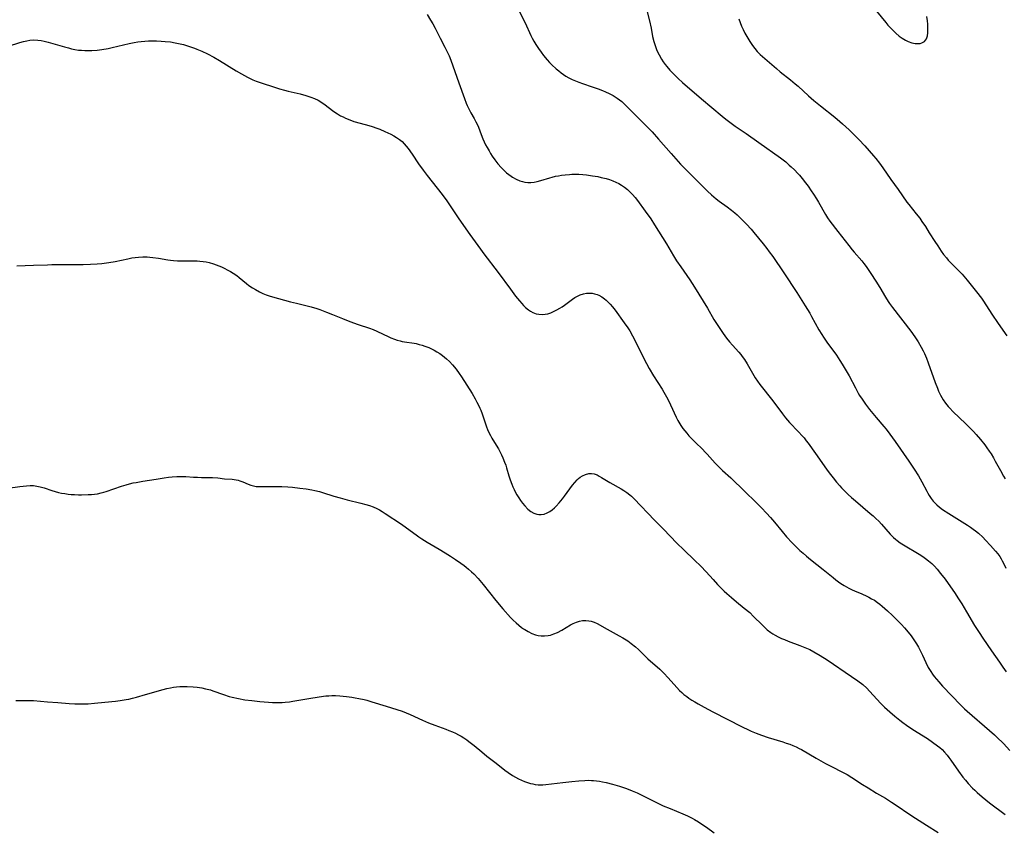
# Model space of a CAD drawing. Units: inches. Extents: x 2050551 to 2055989, y 179448 to 184894.
# Drawn here: x 2052834 to 2053051, y 181602 to 181780 of the extents above; entities that cross this region are included whole.
import ezdxf

# ---------------------------------------------------------------- set-up
doc = ezdxf.new("R2010")
doc.units = ezdxf.units.IN
doc.header["$MEASUREMENT"] = 0
doc.layers.add('c_27_T14S_R18E', color=5, linetype='Continuous')

msp = doc.modelspace()

# ---------------------------------------------------------------- linework, layer by layer
at = {"layer": 'c_27_T14S_R18E'}
for points in [[(2052972.11, 181783.17, 1070), (2052972.95, 181779.74, 1070), (2052973.31, 181778.11, 1070), (2052973.67, 181776.28, 1070), (2052973.92, 181775.23, 1070), (2052974.12, 181774.56, 1070), (2052974.35, 181773.9, 1070), (2052974.62, 181773.24, 1070), (2052975.08, 181772.27, 1070), (2052975.62, 181771.31, 1070), (2052976.01, 181770.72, 1070), (2052976.43, 181770.14, 1070), (2052976.77, 181769.71, 1070), (2052977.45, 181768.92, 1070), (2052978.39, 181767.94, 1070), (2052979.29, 181767.07, 1070), (2052980.23, 181766.21, 1070), (2052984.4, 181762.61, 1070), (2052988.98, 181758.75, 1070), (2052989.75, 181758.12, 1070), (2052990.64, 181757.44, 1070), (2052991.86, 181756.56, 1070), (2052994.23, 181754.95, 1070), (2052997.07, 181752.96, 1070), (2053001.79, 181749.56, 1070), (2053002.96, 181748.68, 1070), (2053003.76, 181748.01, 1070), (2053004.16, 181747.65, 1070), (2053004.93, 181746.92, 1070), (2053005.66, 181746.16, 1070), (2053006.01, 181745.78, 1070), (2053006.62, 181745.06, 1070), (2053007.35, 181744.12, 1070), (2053007.89, 181743.38, 1070), (2053008.59, 181742.36, 1070), (2053009.11, 181741.57, 1070), (2053009.75, 181740.56, 1070), (2053010.17, 181739.85, 1070), (2053011.74, 181737.11, 1070), (2053012.19, 181736.39, 1070), (2053012.71, 181735.66, 1070), (2053014.41, 181733.41, 1070), (2053016.84, 181730.27, 1070), (2053017.57, 181729.37, 1070), (2053018.04, 181728.82, 1070), (2053019.72, 181726.91, 1070), (2053020.15, 181726.37, 1070), (2053020.68, 181725.65, 1070), (2053021.72, 181724.15, 1070), (2053022.83, 181722.46, 1070), (2053023.68, 181721.08, 1070), (2053024.95, 181718.89, 1070), (2053025.55, 181717.95, 1070), (2053025.85, 181717.51, 1070), (2053026.49, 181716.66, 1070), (2053030.48, 181711.44, 1070), (2053031.37, 181710.2, 1070), (2053032.11, 181709.07, 1070), (2053032.77, 181707.95, 1070), (2053033.23, 181707.09, 1070), (2053033.5, 181706.55, 1070), (2053033.96, 181705.5, 1070), (2053034.34, 181704.49, 1070), (2053035.87, 181700.16, 1070), (2053036.35, 181698.88, 1070), (2053036.62, 181698.23, 1070), (2053037.04, 181697.38, 1070), (2053037.33, 181696.84, 1070), (2053037.65, 181696.33, 1070), (2053038.17, 181695.57, 1070), (2053038.74, 181694.85, 1070), (2053039.08, 181694.46, 1070), (2053039.73, 181693.79, 1070), (2053042.63, 181691.05, 1070), (2053043.46, 181690.23, 1070), (2053044.3, 181689.34, 1070), (2053044.91, 181688.67, 1070), (2053045.84, 181687.6, 1070), (2053046.77, 181686.43, 1070), (2053047.24, 181685.79, 1070), (2053047.75, 181685.05, 1070), (2053048.17, 181684.41, 1070), (2053048.7, 181683.53, 1070), (2053049.11, 181682.82, 1070), (2053050.22, 181680.74, 1070), (2053050.9, 181679.53, 1070), (2053051.27, 181678.96, 1070)], [(2052924, 181781.12, 1074), (2052924.78, 181779.91, 1074), (2052925.25, 181779.12, 1074), (2052925.79, 181778.13, 1074), (2052926.91, 181775.92, 1074), (2052927.92, 181773.98, 1074), (2052928.6, 181772.6, 1074), (2052928.86, 181772.03, 1074), (2052929.24, 181771.08, 1074), (2052931.03, 181766.11, 1074), (2052932.23, 181762.66, 1074), (2052932.63, 181761.63, 1074), (2052932.83, 181761.15, 1074), (2052933.18, 181760.38, 1074), (2052933.64, 181759.51, 1074), (2052934.38, 181758.23, 1074), (2052934.75, 181757.55, 1074), (2052935.09, 181756.85, 1074), (2052935.32, 181756.32, 1074), (2052935.91, 181754.74, 1074), (2052936.3, 181753.77, 1074), (2052936.58, 181753.15, 1074), (2052936.9, 181752.49, 1074), (2052937.24, 181751.85, 1074), (2052937.65, 181751.12, 1074), (2052938, 181750.54, 1074), (2052938.36, 181749.98, 1074), (2052938.92, 181749.18, 1074), (2052939.62, 181748.27, 1074), (2052940.35, 181747.44, 1074), (2052941.03, 181746.76, 1074), (2052941.52, 181746.32, 1074), (2052942.02, 181745.92, 1074), (2052942.54, 181745.54, 1074), (2052942.83, 181745.36, 1074), (2052943.63, 181744.92, 1074), (2052944.44, 181744.56, 1074), (2052944.98, 181744.39, 1074), (2052945.52, 181744.26, 1074), (2052946.16, 181744.19, 1074), (2052946.82, 181744.19, 1074), (2052947.58, 181744.26, 1074), (2052948.25, 181744.38, 1074), (2052949.07, 181744.6, 1074), (2052951.02, 181745.22, 1074), (2052951.55, 181745.37, 1074), (2052952.28, 181745.54, 1074), (2052952.92, 181745.67, 1074), (2052953.58, 181745.77, 1074), (2052954.44, 181745.87, 1074), (2052955.35, 181745.94, 1074), (2052955.9, 181745.97, 1074), (2052956.45, 181745.98, 1074), (2052957.42, 181745.97, 1074), (2052958.29, 181745.92, 1074), (2052959.13, 181745.83, 1074), (2052960.45, 181745.65, 1074), (2052961.59, 181745.46, 1074), (2052962.36, 181745.3, 1074), (2052963.45, 181745.03, 1074), (2052964.18, 181744.81, 1074), (2052964.89, 181744.56, 1074), (2052965.59, 181744.27, 1074), (2052966.19, 181743.98, 1074), (2052966.84, 181743.6, 1074), (2052967.46, 181743.17, 1074), (2052968.16, 181742.6, 1074), (2052968.82, 181741.98, 1074), (2052969.23, 181741.55, 1074), (2052969.81, 181740.88, 1074), (2052970.36, 181740.17, 1074), (2052972.05, 181737.86, 1074), (2052973.25, 181736.14, 1074), (2052974.07, 181734.86, 1074), (2052976.72, 181730.65, 1074), (2052978.26, 181728.05, 1074), (2052978.94, 181726.94, 1074), (2052979.85, 181725.58, 1074), (2052981.82, 181722.74, 1074), (2052982.88, 181721.12, 1074), (2052985.72, 181716.51, 1074), (2052987.17, 181714.04, 1074), (2052987.99, 181712.7, 1074), (2052988.73, 181711.57, 1074), (2052989.19, 181710.91, 1074), (2052989.95, 181709.89, 1074), (2052990.59, 181709.1, 1074), (2052991.22, 181708.37, 1074), (2052992.61, 181706.8, 1074), (2052993.06, 181706.27, 1074), (2052993.39, 181705.85, 1074), (2052993.86, 181705.2, 1074), (2052994.46, 181704.28, 1074), (2052996.26, 181701.17, 1074), (2052996.72, 181700.45, 1074), (2052997.26, 181699.7, 1074), (2053000.11, 181696.13, 1074), (2053002.27, 181693.24, 1074), (2053002.93, 181692.38, 1074), (2053003.83, 181691.34, 1074), (2053005.75, 181689.31, 1074), (2053006.57, 181688.43, 1074), (2053007.01, 181687.93, 1074), (2053007.5, 181687.33, 1074), (2053007.92, 181686.76, 1074), (2053009.51, 181684.5, 1074), (2053011.98, 181681.05, 1074), (2053012.55, 181680.29, 1074), (2053013.43, 181679.14, 1074), (2053014.18, 181678.21, 1074), (2053014.87, 181677.39, 1074), (2053015.24, 181676.97, 1074), (2053015.83, 181676.36, 1074), (2053016.74, 181675.48, 1074), (2053017.46, 181674.83, 1074), (2053018.33, 181674.08, 1074), (2053021.57, 181671.34, 1074), (2053022.21, 181670.78, 1074), (2053022.84, 181670.2, 1074), (2053023.45, 181669.59, 1074), (2053024.03, 181668.98, 1074), (2053025.99, 181666.77, 1074), (2053026.72, 181666.04, 1074), (2053027.11, 181665.69, 1074), (2053027.51, 181665.35, 1074), (2053028.2, 181664.84, 1074), (2053028.93, 181664.37, 1074), (2053032.32, 181662.37, 1074), (2053033.13, 181661.84, 1074), (2053033.77, 181661.39, 1074), (2053034.4, 181660.91, 1074), (2053035.13, 181660.28, 1074), (2053035.73, 181659.69, 1074), (2053036.3, 181659.06, 1074), (2053037.08, 181658.11, 1074), (2053038.05, 181656.83, 1074), (2053039.25, 181655.17, 1074), (2053040.13, 181653.89, 1074), (2053041.04, 181652.5, 1074), (2053041.73, 181651.39, 1074), (2053042.76, 181649.69, 1074), (2053044.53, 181646.66, 1074), (2053045.53, 181645.09, 1074), (2053046.36, 181643.86, 1074), (2053048.3, 181641.07, 1074), (2053050, 181638.55, 1074), (2053050.75, 181637.48, 1074), (2053051.49, 181636.46, 1074)], [(2052944.27, 181781.85, 1072), (2052945.57, 181779.28, 1072), (2052946.85, 181776.55, 1072), (2052947.16, 181775.92, 1072), (2052947.49, 181775.3, 1072), (2052947.93, 181774.56, 1072), (2052948.22, 181774.11, 1072), (2052948.51, 181773.68, 1072), (2052949.12, 181772.84, 1072), (2052949.67, 181772.13, 1072)], [(2053022.98, 181781.86, 1066), (2053024.98, 181779.37, 1066), (2053025.48, 181778.81, 1066), (2053026.59, 181777.65, 1066), (2053027.24, 181777.01, 1066), (2053027.93, 181776.41, 1066), (2053028.63, 181775.92, 1066), (2053029.36, 181775.5, 1066), (2053029.63, 181775.37, 1066), (2053029.96, 181775.22, 1066), (2053030.72, 181774.94, 1066), (2053031.48, 181774.77, 1066), (2053032.21, 181774.74, 1066), (2053032.59, 181774.79, 1066), (2053032.95, 181774.9, 1066), (2053033.49, 181775.23, 1066), (2053033.94, 181775.8, 1066), (2053034.16, 181776.47, 1066), (2053034.24, 181777.13, 1066), (2053034.26, 181778.07, 1066), (2053034.22, 181779.05, 1066), (2053034.16, 181779.79, 1066), (2053034.01, 181780.7, 1066)], [(2052992.62, 181780.2, 1068), (2052992.91, 181779.39, 1068), (2052993.23, 181778.6, 1068), (2052993.59, 181777.85, 1068), (2052994, 181777.06, 1068), (2052994.43, 181776.29, 1068), (2052995.06, 181775.22, 1068), (2052995.34, 181774.78, 1068), (2052995.64, 181774.34, 1068), (2052996.15, 181773.67, 1068), (2052996.7, 181773.03, 1068), (2052997.37, 181772.36, 1068), (2053000.92, 181769.25, 1068), (2053001.75, 181768.54, 1068), (2053003.99, 181766.79, 1068), (2053005.07, 181765.91, 1068), (2053005.69, 181765.37, 1068), (2053008, 181763.26, 1068), (2053009.19, 181762.23, 1068), (2053010.6, 181761.07, 1068), (2053013.79, 181758.52, 1068), (2053014.86, 181757.61, 1068), (2053015.44, 181757.11, 1068), (2053016.9, 181755.77, 1068), (2053017.99, 181754.74, 1068), (2053019.06, 181753.66, 1068), (2053020.38, 181752.24, 1068), (2053022.27, 181750.03, 1068), (2053022.78, 181749.43, 1068), (2053023.6, 181748.39, 1068), (2053024.33, 181747.4, 1068), (2053026.11, 181744.83, 1068), (2053027.71, 181742.61, 1068), (2053029.65, 181739.87, 1068), (2053030.04, 181739.35, 1068), (2053031.7, 181737.29, 1068), (2053032.47, 181736.28, 1068), (2053032.97, 181735.57, 1068), (2053033.71, 181734.46, 1068), (2053034.58, 181733.11, 1068), (2053035.77, 181731.21, 1068), (2053036.43, 181730.2, 1068), (2053037.21, 181729.05, 1068), (2053037.74, 181728.31, 1068), (2053038.33, 181727.55, 1068), (2053038.76, 181727.08, 1068), (2053039.42, 181726.4, 1068), (2053040.67, 181725.19, 1068), (2053041.25, 181724.6, 1068), (2053041.84, 181723.97, 1068), (2053042.94, 181722.69, 1068), (2053044.99, 181720.1, 1068), (2053046.04, 181718.7, 1068), (2053046.5, 181718.03, 1068), (2053048.34, 181715.2, 1068), (2053049.77, 181713.12, 1068), (2053051.67, 181710.42, 1068)], [(2052831.85, 181774.21, 1076), (2052834.37, 181775, 1076), (2052835.17, 181775.22, 1076), (2052835.86, 181775.38, 1076), (2052836.54, 181775.5, 1076), (2052837.43, 181775.57, 1076), (2052838.34, 181775.52, 1076), (2052839.01, 181775.43, 1076), (2052839.68, 181775.29, 1076), (2052840.6, 181775.07, 1076), (2052844.15, 181774.03, 1076), (2052845.03, 181773.79, 1076), (2052845.75, 181773.61, 1076), (2052846.47, 181773.46, 1076), (2052847.27, 181773.33, 1076), (2052847.96, 181773.26, 1076), (2052848.64, 181773.21, 1076), (2052849.41, 181773.2, 1076), (2052850.2, 181773.22, 1076), (2052851.41, 181773.32, 1076), (2052852.38, 181773.44, 1076), (2052853.77, 181773.68, 1076), (2052854.7, 181773.88, 1076), (2052858.39, 181774.73, 1076), (2052859.55, 181774.98, 1076), (2052860.31, 181775.12, 1076), (2052861.08, 181775.22, 1076), (2052861.87, 181775.3, 1076), (2052862.69, 181775.33, 1076), (2052863.51, 181775.34, 1076), (2052864.43, 181775.33, 1076), (2052865.45, 181775.28, 1076), (2052866.37, 181775.22, 1076), (2052867.49, 181775.1, 1076), (2052868.57, 181774.93, 1076), (2052869.26, 181774.79, 1076), (2052870.38, 181774.52, 1076), (2052871.7, 181774.14, 1076), (2052872.79, 181773.77, 1076), (2052873.35, 181773.55, 1076), (2052874.42, 181773.11, 1076), (2052875.7, 181772.49, 1076), (2052877.04, 181771.77, 1076), (2052878.29, 181771.05, 1076), (2052881.99, 181768.77, 1076), (2052883.12, 181768.1, 1076), (2052884.44, 181767.36, 1076), (2052885.05, 181767.05, 1076), (2052885.62, 181766.79, 1076), (2052886.39, 181766.49, 1076), (2052891.52, 181764.79, 1076), (2052892.59, 181764.49, 1076), (2052893.45, 181764.27, 1076), (2052896.03, 181763.66, 1076), (2052897.32, 181763.32, 1076), (2052898.43, 181762.98, 1076), (2052899.24, 181762.66, 1076), (2052900.04, 181762.27, 1076), (2052900.82, 181761.79, 1076), (2052901.57, 181761.25, 1076), (2052903.21, 181759.99, 1076), (2052903.68, 181759.67, 1076), (2052904.32, 181759.25, 1076), (2052904.98, 181758.87, 1076), (2052905.51, 181758.59, 1076), (2052906.05, 181758.33, 1076), (2052906.97, 181757.94, 1076), (2052907.86, 181757.62, 1076), (2052909.25, 181757.2, 1076), (2052911.2, 181756.7, 1076), (2052911.93, 181756.5, 1076), (2052912.94, 181756.16, 1076), (2052913.58, 181755.91, 1076), (2052914.72, 181755.42, 1076), (2052916.02, 181754.8, 1076), (2052916.68, 181754.45, 1076), (2052917.31, 181754.07, 1076), (2052917.91, 181753.65, 1076), (2052918.49, 181753.16, 1076), (2052918.97, 181752.69, 1076), (2052919.41, 181752.19, 1076), (2052919.82, 181751.67, 1076), (2052920.71, 181750.43, 1076), (2052922.14, 181748.31, 1076), (2052923.15, 181746.87, 1076), (2052924, 181745.74, 1076), (2052927.33, 181741.49, 1076), (2052928.33, 181740.14, 1076), (2052930.99, 181736.2, 1076), (2052933.44, 181732.7, 1076), (2052935.74, 181729.47, 1076), (2052936.49, 181728.46, 1076), (2052939.64, 181724.34, 1076), (2052942.37, 181720.65, 1076), (2052943.51, 181719.13, 1076), (2052944.34, 181718.09, 1076), (2052944.85, 181717.5, 1076), (2052945.27, 181717.06, 1076), (2052945.71, 181716.65, 1076), (2052946.33, 181716.16, 1076), (2052946.81, 181715.84, 1076), (2052947.3, 181715.57, 1076), (2052948.01, 181715.29, 1076), (2052948.58, 181715.15, 1076), (2052949.35, 181715.1, 1076), (2052949.97, 181715.16, 1076), (2052950.6, 181715.29, 1076), (2052951.29, 181715.51, 1076), (2052951.99, 181715.81, 1076), (2052952.6, 181716.12, 1076), (2052953.21, 181716.47, 1076), (2052953.72, 181716.8, 1076), (2052954.23, 181717.15, 1076), (2052956.02, 181718.47, 1076), (2052956.57, 181718.84, 1076), (2052957.15, 181719.17, 1076), (2052957.74, 181719.44, 1076), (2052958.47, 181719.67, 1076), (2052959.1, 181719.78, 1076), (2052959.73, 181719.82, 1076), (2052960.34, 181719.78, 1076), (2052960.9, 181719.67, 1076), (2052961.45, 181719.5, 1076), (2052961.84, 181719.33, 1076), (2052962.48, 181718.98, 1076), (2052963.1, 181718.56, 1076), (2052963.46, 181718.26, 1076), (2052963.76, 181717.99, 1076), (2052964.32, 181717.4, 1076), (2052964.85, 181716.78, 1076), (2052965.41, 181716.06, 1076), (2052967.43, 181713.3, 1076), (2052968.19, 181712.18, 1076), (2052968.62, 181711.5, 1076), (2052969.25, 181710.42, 1076), (2052969.7, 181709.58, 1076), (2052971.73, 181705.46, 1076), (2052972.91, 181703.25, 1076), (2052973.88, 181701.58, 1076), (2052975.73, 181698.69, 1076), (2052976.15, 181698, 1076), (2052976.71, 181696.99, 1076), (2052977.21, 181696.01, 1076), (2052977.58, 181695.23, 1076), (2052978.83, 181692.53, 1076), (2052979.22, 181691.79, 1076), (2052979.46, 181691.38, 1076), (2052979.89, 181690.7, 1076), (2052980.35, 181690.05, 1076), (2052981.17, 181689, 1076), (2052981.67, 181688.41, 1076), (2052982.17, 181687.86, 1076), (2052983.12, 181686.91, 1076), (2052984.65, 181685.44, 1076), (2052985.25, 181684.83, 1076), (2052985.69, 181684.36, 1076), (2052987.41, 181682.39, 1076), (2052988.08, 181681.7, 1076), (2052989.04, 181680.78, 1076), (2052990.85, 181679.12, 1076), (2052994, 181676.14, 1076), (2052996.39, 181673.82, 1076), (2052997.65, 181672.55, 1076), (2052998.76, 181671.37, 1076), (2052999.62, 181670.41, 1076), (2053000.49, 181669.38, 1076), (2053002.16, 181667.31, 1076), (2053003.16, 181666.18, 1076), (2053004.42, 181664.84, 1076), (2053005.07, 181664.18, 1076), (2053006.11, 181663.15, 1076), (2053006.78, 181662.54, 1076), (2053007.51, 181661.89, 1076), (2053008.39, 181661.17, 1076), (2053011.21, 181659.01, 1076), (2053013.42, 181657.18, 1076), (2053013.99, 181656.72, 1076), (2053014.58, 181656.28, 1076), (2053015.08, 181655.92, 1076), (2053015.81, 181655.45, 1076), (2053016.34, 181655.14, 1076), (2053016.89, 181654.84, 1076), (2053017.57, 181654.51, 1076), (2053018.12, 181654.27, 1076), (2053019.72, 181653.61, 1076), (2053020.79, 181653.12, 1076), (2053021.27, 181652.88, 1076), (2053021.88, 181652.55, 1076), (2053022.48, 181652.19, 1076), (2053023.17, 181651.73, 1076), (2053023.7, 181651.32, 1076), (2053024.22, 181650.89, 1076), (2053025.38, 181649.86, 1076), (2053026.48, 181648.83, 1076), (2053027.79, 181647.55, 1076), (2053028.48, 181646.84, 1076), (2053029.14, 181646.12, 1076), (2053029.96, 181645.15, 1076), (2053030.56, 181644.38, 1076), (2053031.03, 181643.72, 1076), (2053031.75, 181642.61, 1076), (2053032.18, 181641.85, 1076), (2053032.49, 181641.26, 1076), (2053033.05, 181640.12, 1076), (2053033.8, 181638.48, 1076), (2053034.36, 181637.38, 1076), (2053034.89, 181636.51, 1076), (2053035.26, 181635.96, 1076), (2053035.65, 181635.44, 1076), (2053036.13, 181634.84, 1076), (2053036.65, 181634.23, 1076), (2053037.52, 181633.27, 1076), (2053041.53, 181629.1, 1076), (2053042.33, 181628.34, 1076), (2053042.92, 181627.8, 1076), (2053047.86, 181623.54, 1076), (2053048.92, 181622.58, 1076), (2053049.48, 181622.05, 1076), (2053050.88, 181620.64, 1076), (2053052.34, 181619.1, 1076)], [(2052949.67, 181772.13, 1072), (2052950.46, 181771.17, 1072), (2052950.97, 181770.6, 1072), (2052951.51, 181770.05, 1072), (2052952.46, 181769.18, 1072), (2052952.98, 181768.75, 1072), (2052953.51, 181768.34, 1072), (2052954.03, 181767.96, 1072), (2052954.58, 181767.6, 1072), (2052955.25, 181767.21, 1072), (2052955.95, 181766.87, 1072), (2052956.67, 181766.56, 1072), (2052957.4, 181766.28, 1072), (2052958.23, 181765.98, 1072), (2052960.37, 181765.26, 1072), (2052961.65, 181764.8, 1072), (2052962.62, 181764.43, 1072), (2052963.28, 181764.16, 1072), (2052964.11, 181763.77, 1072), (2052964.96, 181763.31, 1072), (2052965.88, 181762.73, 1072), (2052966.86, 181761.96, 1072), (2052967.58, 181761.31, 1072), (2052968.14, 181760.78, 1072), (2052972.4, 181756.47, 1072), (2052973.53, 181755.3, 1072), (2052974.97, 181753.74, 1072), (2052977.77, 181750.52, 1072), (2052979.82, 181748.23, 1072), (2052981.04, 181746.95, 1072), (2052983.61, 181744.37, 1072), (2052985.78, 181742.24, 1072), (2052986.64, 181741.43, 1072), (2052987.16, 181740.98, 1072), (2052987.69, 181740.54, 1072), (2052988.31, 181740.07, 1072), (2052990.09, 181738.78, 1072), (2052991.05, 181738.05, 1072), (2052991.75, 181737.46, 1072), (2052992.26, 181737.02, 1072), (2052993.3, 181736.04, 1072), (2052994.31, 181735.03, 1072), (2052995.37, 181733.86, 1072), (2052995.96, 181733.17, 1072), (2052998.01, 181730.68, 1072), (2052998.83, 181729.62, 1072), (2052999.34, 181728.92, 1072), (2053000.1, 181727.84, 1072), (2053002.52, 181724.27, 1072), (2053005.39, 181719.92, 1072), (2053007.25, 181717.02, 1072), (2053008.24, 181715.41, 1072), (2053008.65, 181714.7, 1072), (2053010.29, 181711.75, 1072), (2053010.92, 181710.7, 1072), (2053011.28, 181710.13, 1072), (2053011.75, 181709.43, 1072), (2053012.2, 181708.8, 1072), (2053013.78, 181706.67, 1072), (2053014.17, 181706.13, 1072), (2053014.91, 181705.01, 1072), (2053015.42, 181704.19, 1072), (2053016.07, 181703.09, 1072), (2053016.9, 181701.61, 1072), (2053018.31, 181698.94, 1072), (2053018.93, 181697.82, 1072), (2053019.22, 181697.31, 1072), (2053019.77, 181696.45, 1072), (2053020.54, 181695.35, 1072), (2053021.42, 181694.19, 1072), (2053022.89, 181692.41, 1072), (2053024.54, 181690.48, 1072), (2053025.06, 181689.85, 1072), (2053025.91, 181688.76, 1072), (2053027.06, 181687.16, 1072), (2053030.08, 181682.84, 1072), (2053031.28, 181681.07, 1072), (2053032.19, 181679.62, 1072), (2053032.57, 181678.97, 1072), (2053032.94, 181678.3, 1072), (2053034.02, 181676.23, 1072), (2053034.28, 181675.75, 1072), (2053034.56, 181675.27, 1072), (2053034.97, 181674.64, 1072), (2053035.42, 181674.04, 1072), (2053035.94, 181673.47, 1072), (2053036.21, 181673.21, 1072), (2053036.83, 181672.69, 1072), (2053037.49, 181672.21, 1072), (2053038.88, 181671.3, 1072), (2053043.02, 181668.72, 1072), (2053043.63, 181668.31, 1072), (2053044.22, 181667.89, 1072), (2053044.77, 181667.47, 1072), (2053045.39, 181666.94, 1072), (2053046.33, 181666.06, 1072), (2053046.92, 181665.45, 1072), (2053048.03, 181664.27, 1072), (2053049.17, 181662.99, 1072), (2053049.63, 181662.42, 1072), (2053050.07, 181661.83, 1072), (2053050.4, 181661.33, 1072), (2053050.65, 181660.91, 1072), (2053051.09, 181660.06, 1072), (2053051.44, 181659.25, 1072)], [(2052833.72, 181725.83, 1078), (2052837.39, 181725.94, 1078), (2052840.41, 181726.07, 1078), (2052841.36, 181726.08, 1078), (2052845.9, 181726.08, 1078), (2052848.27, 181726.11, 1078), (2052849.94, 181726.17, 1078), (2052851.39, 181726.26, 1078), (2052852.4, 181726.35, 1078), (2052853.95, 181726.54, 1078), (2052855.36, 181726.78, 1078), (2052858.1, 181727.38, 1078), (2052859.04, 181727.56, 1078), (2052859.75, 181727.67, 1078), (2052860.46, 181727.76, 1078), (2052861.42, 181727.82, 1078), (2052862.37, 181727.8, 1078), (2052863, 181727.76, 1078), (2052863.63, 181727.69, 1078), (2052864.85, 181727.51, 1078), (2052866.96, 181727.12, 1078), (2052867.52, 181727.04, 1078), (2052868.21, 181726.97, 1078), (2052869.03, 181726.93, 1078), (2052869.86, 181726.91, 1078), (2052872.19, 181726.95, 1078), (2052873.42, 181726.92, 1078), (2052874.01, 181726.87, 1078), (2052874.69, 181726.79, 1078), (2052875.36, 181726.68, 1078), (2052876.03, 181726.54, 1078), (2052876.97, 181726.27, 1078), (2052877.58, 181726.06, 1078), (2052878.18, 181725.83, 1078), (2052878.77, 181725.57, 1078), (2052879.35, 181725.29, 1078), (2052880.13, 181724.89, 1078), (2052880.73, 181724.55, 1078), (2052881.32, 181724.19, 1078), (2052882.11, 181723.66, 1078), (2052882.63, 181723.26, 1078), (2052884.22, 181721.96, 1078), (2052884.8, 181721.51, 1078), (2052885.6, 181720.96, 1078), (2052886.2, 181720.58, 1078), (2052887.13, 181720.07, 1078), (2052887.83, 181719.74, 1078), (2052888.55, 181719.45, 1078), (2052889.27, 181719.2, 1078), (2052889.97, 181718.99, 1078), (2052893.95, 181717.88, 1078), (2052895.24, 181717.57, 1078), (2052897.35, 181717.12, 1078), (2052898.47, 181716.81, 1078), (2052899.7, 181716.42, 1078), (2052900.37, 181716.18, 1078), (2052901.84, 181715.63, 1078), (2052903.19, 181715.09, 1078), (2052905.37, 181714.2, 1078), (2052907.01, 181713.57, 1078), (2052908.84, 181712.91, 1078), (2052911.33, 181712.09, 1078), (2052912.11, 181711.8, 1078), (2052912.97, 181711.43, 1078), (2052915.57, 181710.17, 1078), (2052916.01, 181709.98, 1078), (2052916.8, 181709.68, 1078), (2052917.45, 181709.47, 1078), (2052918.11, 181709.29, 1078), (2052918.52, 181709.2, 1078), (2052919.04, 181709.1, 1078), (2052921.13, 181708.78, 1078), (2052921.58, 181708.7, 1078), (2052922.24, 181708.54, 1078), (2052922.89, 181708.35, 1078), (2052923.54, 181708.13, 1078), (2052924.37, 181707.81, 1078), (2052924.99, 181707.53, 1078), (2052925.6, 181707.23, 1078), (2052926.19, 181706.89, 1078), (2052926.78, 181706.53, 1078), (2052927.4, 181706.1, 1078), (2052928.29, 181705.38, 1078), (2052928.97, 181704.74, 1078), (2052929.64, 181704.03, 1078), (2052930.4, 181703.09, 1078), (2052931.09, 181702.13, 1078), (2052931.59, 181701.37, 1078), (2052933.9, 181697.69, 1078), (2052934.59, 181696.51, 1078), (2052934.96, 181695.84, 1078), (2052935.32, 181695.15, 1078), (2052935.64, 181694.46, 1078), (2052935.83, 181694.02, 1078), (2052936.12, 181693.25, 1078), (2052936.77, 181691.26, 1078), (2052937.07, 181690.41, 1078), (2052937.33, 181689.76, 1078), (2052937.62, 181689.12, 1078), (2052937.96, 181688.47, 1078), (2052938.3, 181687.88, 1078), (2052939.24, 181686.38, 1078), (2052939.73, 181685.53, 1078), (2052940.04, 181684.95, 1078), (2052940.38, 181684.25, 1078), (2052940.69, 181683.54, 1078), (2052941.06, 181682.63, 1078), (2052941.31, 181681.95, 1078), (2052941.5, 181681.33, 1078), (2052942.02, 181679.59, 1078), (2052942.3, 181678.73, 1078), (2052942.66, 181677.74, 1078), (2052942.9, 181677.17, 1078), (2052943.16, 181676.6, 1078), (2052943.42, 181676.09, 1078), (2052943.8, 181675.4, 1078), (2052944.22, 181674.73, 1078), (2052944.61, 181674.15, 1078), (2052945.02, 181673.6, 1078), (2052945.53, 181672.98, 1078), (2052946.21, 181672.28, 1078), (2052946.85, 181671.77, 1078), (2052947.51, 181671.38, 1078), (2052948.19, 181671.13, 1078), (2052948.59, 181671.06, 1078), (2052949.14, 181671.06, 1078), (2052949.8, 181671.18, 1078), (2052950.45, 181671.43, 1078), (2052951.04, 181671.76, 1078), (2052951.54, 181672.12, 1078), (2052952.03, 181672.54, 1078), (2052952.4, 181672.9, 1078), (2052953.1, 181673.66, 1078), (2052953.84, 181674.56, 1078), (2052954.25, 181675.09, 1078), (2052956.04, 181677.54, 1078), (2052956.54, 181678.15, 1078), (2052957.06, 181678.71, 1078), (2052957.38, 181679.01, 1078), (2052957.74, 181679.3, 1078), (2052958.25, 181679.62, 1078), (2052958.88, 181679.91, 1078), (2052959.6, 181680.11, 1078), (2052960.22, 181680.14, 1078), (2052960.82, 181680.02, 1078), (2052961.42, 181679.78, 1078), (2052961.91, 181679.53, 1078), (2052962.4, 181679.24, 1078), (2052964.22, 181678.13, 1078), (2052966.72, 181676.71, 1078), (2052967.35, 181676.34, 1078), (2052967.95, 181675.94, 1078), (2052968.64, 181675.44, 1078), (2052969, 181675.12, 1078), (2052969.6, 181674.56, 1078), (2052974.08, 181669.81, 1078), (2052976.04, 181667.82, 1078), (2052978.99, 181664.77, 1078), (2052980.51, 181663.28, 1078), (2052982.91, 181661.06, 1078), (2052984.28, 181659.71, 1078), (2052985.44, 181658.48, 1078), (2052987, 181656.74, 1078), (2052987.96, 181655.7, 1078), (2052988.92, 181654.71, 1078), (2052989.44, 181654.2, 1078), (2052989.98, 181653.69, 1078), (2052991, 181652.78, 1078), (2052992.15, 181651.84, 1078), (2052993.83, 181650.5, 1078), (2052995.03, 181649.48, 1078), (2052995.9, 181648.65, 1078), (2052997.75, 181646.76, 1078), (2052998.51, 181646.04, 1078), (2052998.9, 181645.7, 1078), (2052999.69, 181645.11, 1078), (2053000.14, 181644.8, 1078), (2053000.61, 181644.52, 1078), (2053001.32, 181644.15, 1078), (2053002.04, 181643.81, 1078), (2053002.7, 181643.54, 1078), (2053003.49, 181643.23, 1078), (2053006.09, 181642.27, 1078), (2053007.2, 181641.83, 1078), (2053008.24, 181641.35, 1078), (2053009.18, 181640.86, 1078), (2053010.56, 181640.05, 1078), (2053012.09, 181639.07, 1078), (2053017.43, 181635.45, 1078), (2053018.87, 181634.45, 1078), (2053019.91, 181633.64, 1078), (2053020.83, 181632.83, 1078), (2053021.44, 181632.22, 1078), (2053023.92, 181629.51, 1078), (2053024.71, 181628.7, 1078), (2053025.86, 181627.62, 1078), (2053026.98, 181626.68, 1078), (2053028.1, 181625.78, 1078), (2053028.72, 181625.31, 1078), (2053029.53, 181624.73, 1078), (2053030.98, 181623.76, 1078), (2053034.16, 181621.77, 1078), (2053035.29, 181621, 1078), (2053036.39, 181620.18, 1078), (2053036.89, 181619.76, 1078), (2053037.38, 181619.33, 1078), (2053037.95, 181618.76, 1078), (2053038.48, 181618.14, 1078), (2053038.9, 181617.59, 1078), (2053039.31, 181617.02, 1078), (2053041.03, 181614.57, 1078), (2053041.98, 181613.29, 1078), (2053042.56, 181612.59, 1078), (2053043.15, 181611.9, 1078), (2053044.1, 181610.87, 1078), (2053044.61, 181610.38, 1078), (2053045.13, 181609.89, 1078), (2053046.21, 181608.96, 1078), (2053047.86, 181607.62, 1078), (2053051.29, 181605.01, 1078)], [(2052831.73, 181676.9, 1080), (2052834.35, 181677.26, 1080), (2052835.81, 181677.42, 1080), (2052836.62, 181677.47, 1080), (2052837.35, 181677.45, 1080), (2052838.1, 181677.35, 1080), (2052838.85, 181677.18, 1080), (2052839.69, 181676.94, 1080), (2052841.38, 181676.38, 1080), (2052842.12, 181676.14, 1080), (2052842.88, 181675.94, 1080), (2052843.51, 181675.8, 1080), (2052844.24, 181675.68, 1080), (2052844.96, 181675.58, 1080), (2052845.68, 181675.51, 1080), (2052846.42, 181675.46, 1080), (2052847.28, 181675.42, 1080), (2052847.96, 181675.42, 1080), (2052849.37, 181675.45, 1080), (2052850.1, 181675.5, 1080), (2052850.76, 181675.57, 1080), (2052851.42, 181675.65, 1080), (2052852.27, 181675.82, 1080), (2052852.86, 181675.97, 1080), (2052853.36, 181676.12, 1080), (2052856.75, 181677.3, 1080), (2052857.77, 181677.62, 1080), (2052858.5, 181677.83, 1080), (2052859.32, 181678.02, 1080), (2052859.98, 181678.16, 1080), (2052861.43, 181678.41, 1080), (2052864.37, 181678.85, 1080), (2052866.11, 181679.14, 1080), (2052867.11, 181679.29, 1080), (2052867.92, 181679.38, 1080), (2052868.88, 181679.45, 1080), (2052869.84, 181679.48, 1080), (2052870.93, 181679.45, 1080), (2052872.6, 181679.32, 1080), (2052873.44, 181679.27, 1080), (2052874.37, 181679.26, 1080), (2052876, 181679.26, 1080), (2052876.78, 181679.23, 1080), (2052877.91, 181679.13, 1080), (2052879.39, 181678.97, 1080), (2052881.07, 181678.84, 1080), (2052881.94, 181678.71, 1080), (2052882.4, 181678.61, 1080), (2052882.76, 181678.5, 1080), (2052883.44, 181678.26, 1080), (2052884.65, 181677.76, 1080), (2052885.19, 181677.55, 1080), (2052885.82, 181677.38, 1080), (2052886.41, 181677.28, 1080), (2052887.01, 181677.24, 1080), (2052887.63, 181677.22, 1080), (2052890.85, 181677.24, 1080), (2052892.01, 181677.22, 1080), (2052893.38, 181677.15, 1080), (2052894.39, 181677.08, 1080), (2052895.97, 181676.91, 1080), (2052897.37, 181676.72, 1080), (2052898.6, 181676.5, 1080), (2052899.32, 181676.36, 1080), (2052900.32, 181676.13, 1080), (2052900.99, 181675.94, 1080), (2052903.51, 181675.13, 1080), (2052904.84, 181674.74, 1080), (2052906.45, 181674.31, 1080), (2052909.4, 181673.59, 1080), (2052910.55, 181673.29, 1080), (2052911.36, 181673.04, 1080), (2052912.16, 181672.75, 1080), (2052912.94, 181672.39, 1080), (2052913.52, 181672.09, 1080), (2052914.09, 181671.76, 1080), (2052914.77, 181671.33, 1080), (2052918.38, 181668.93, 1080), (2052919.47, 181668.18, 1080), (2052921.59, 181666.59, 1080), (2052922.22, 181666.14, 1080), (2052922.87, 181665.71, 1080), (2052924.04, 181664.98, 1080), (2052926.7, 181663.42, 1080), (2052927.96, 181662.67, 1080), (2052929.13, 181661.93, 1080), (2052930.26, 181661.19, 1080), (2052931.43, 181660.39, 1080), (2052932.14, 181659.87, 1080), (2052932.65, 181659.47, 1080), (2052933.16, 181659.06, 1080), (2052933.78, 181658.49, 1080), (2052934.28, 181658, 1080), (2052935.24, 181656.96, 1080), (2052936.33, 181655.68, 1080), (2052939.17, 181652.14, 1080), (2052940.68, 181650.35, 1080), (2052942.41, 181648.43, 1080), (2052942.99, 181647.82, 1080), (2052943.6, 181647.23, 1080), (2052944.2, 181646.71, 1080), (2052944.82, 181646.22, 1080), (2052945.22, 181645.94, 1080), (2052945.52, 181645.74, 1080), (2052946.24, 181645.31, 1080), (2052947.1, 181644.89, 1080), (2052947.86, 181644.62, 1080), (2052948.5, 181644.47, 1080), (2052949.11, 181644.38, 1080), (2052949.88, 181644.36, 1080), (2052950.65, 181644.44, 1080), (2052951.19, 181644.55, 1080), (2052951.95, 181644.79, 1080), (2052952.69, 181645.11, 1080), (2052953.66, 181645.64, 1080), (2052955.61, 181646.78, 1080), (2052956.17, 181647.08, 1080), (2052956.87, 181647.39, 1080), (2052957.58, 181647.62, 1080), (2052958.2, 181647.74, 1080), (2052958.93, 181647.78, 1080), (2052959.65, 181647.71, 1080), (2052960.14, 181647.6, 1080), (2052960.81, 181647.37, 1080), (2052961.45, 181647.06, 1080), (2052963.66, 181645.81, 1080), (2052966.33, 181644.4, 1080), (2052967.11, 181643.95, 1080), (2052968.21, 181643.25, 1080), (2052968.97, 181642.71, 1080), (2052969.86, 181641.98, 1080), (2052970.56, 181641.34, 1080), (2052972.63, 181639.34, 1080), (2052975.23, 181637.01, 1080)], [(2052975.23, 181637.01, 1080), (2052976.13, 181636.15, 1080), (2052977.08, 181635.16, 1080), (2052979, 181633, 1080), (2052979.61, 181632.36, 1080), (2052980.08, 181631.9, 1080), (2052980.57, 181631.47, 1080), (2052981.17, 181630.99, 1080), (2052981.61, 181630.67, 1080), (2052982.27, 181630.23, 1080), (2052982.96, 181629.81, 1080), (2052983.69, 181629.39, 1080), (2052984.98, 181628.69, 1080), (2052986.92, 181627.67, 1080), (2052993.41, 181624.34, 1080), (2052994.8, 181623.66, 1080), (2052995.38, 181623.4, 1080), (2052996.48, 181622.94, 1080), (2052997.61, 181622.52, 1080), (2052999.13, 181622, 1080), (2053002.36, 181621.01, 1080), (2053003.06, 181620.78, 1080), (2053003.86, 181620.5, 1080), (2053004.56, 181620.23, 1080), (2053005.24, 181619.93, 1080), (2053005.96, 181619.58, 1080), (2053006.44, 181619.32, 1080), (2053009.67, 181617.45, 1080), (2053011.71, 181616.3, 1080), (2053012.92, 181615.66, 1080), (2053015.59, 181614.3, 1080), (2053016.46, 181613.83, 1080), (2053017.53, 181613.2, 1080), (2053019.89, 181611.66, 1080), (2053021.12, 181610.89, 1080), (2053022.97, 181609.76, 1080), (2053024.91, 181608.62, 1080), (2053026.29, 181607.76, 1080), (2053027.26, 181607.12, 1080), (2053030.28, 181605.06, 1080), (2053031.54, 181604.23, 1080), (2053033.93, 181602.71, 1080), (2053036.54, 181601.11, 1080)], [(2052833.44, 181630.13, 1082), (2052835.36, 181630.16, 1082), (2052836.55, 181630.14, 1082), (2052837.39, 181630.11, 1082), (2052840.41, 181629.88, 1082), (2052842.73, 181629.72, 1082), (2052845.18, 181629.49, 1082), (2052846.44, 181629.4, 1082), (2052847.37, 181629.38, 1082), (2052848.29, 181629.39, 1082), (2052849.42, 181629.44, 1082), (2052850.8, 181629.54, 1082), (2052853.06, 181629.76, 1082), (2052855.4, 181630.01, 1082), (2052856.47, 181630.14, 1082), (2052857.78, 181630.34, 1082), (2052858.32, 181630.45, 1082), (2052859.17, 181630.65, 1082), (2052860.03, 181630.89, 1082), (2052861.99, 181631.49, 1082), (2052865.93, 181632.59, 1082), (2052866.72, 181632.8, 1082), (2052867.51, 181632.96, 1082), (2052868.19, 181633.07, 1082), (2052868.87, 181633.15, 1082), (2052869.55, 181633.19, 1082), (2052870.43, 181633.22, 1082), (2052871.22, 181633.22, 1082), (2052872.48, 181633.15, 1082), (2052873.37, 181633.06, 1082), (2052873.9, 181632.99, 1082), (2052874.44, 181632.9, 1082), (2052875.2, 181632.74, 1082), (2052876.29, 181632.46, 1082), (2052876.85, 181632.28, 1082), (2052879.2, 181631.44, 1082), (2052880.43, 181631.05, 1082), (2052881.11, 181630.86, 1082), (2052882.47, 181630.55, 1082), (2052883.91, 181630.31, 1082), (2052885.41, 181630.11, 1082), (2052887.2, 181629.93, 1082), (2052889.1, 181629.76, 1082), (2052890, 181629.7, 1082), (2052890.7, 181629.67, 1082), (2052891.4, 181629.67, 1082), (2052892.07, 181629.7, 1082), (2052892.73, 181629.76, 1082), (2052893.73, 181629.88, 1082), (2052894.42, 181629.99, 1082), (2052897.99, 181630.61, 1082), (2052900.23, 181630.96, 1082), (2052901.69, 181631.14, 1082), (2052902.35, 181631.2, 1082), (2052903.02, 181631.24, 1082), (2052903.84, 181631.25, 1082), (2052904.77, 181631.2, 1082), (2052906.27, 181631.04, 1082), (2052907.42, 181630.88, 1082), (2052908.19, 181630.76, 1082), (2052908.95, 181630.61, 1082), (2052910.15, 181630.34, 1082), (2052910.75, 181630.19, 1082), (2052911.86, 181629.87, 1082), (2052914.98, 181628.86, 1082), (2052917.36, 181628.17, 1082), (2052918.54, 181627.77, 1082), (2052919.42, 181627.42, 1082), (2052920.29, 181627.04, 1082), (2052922.97, 181625.8, 1082), (2052924.31, 181625.22, 1082), (2052925.74, 181624.68, 1082), (2052928.11, 181623.83, 1082), (2052928.79, 181623.57, 1082), (2052929.58, 181623.24, 1082), (2052930.27, 181622.92, 1082), (2052930.92, 181622.59, 1082), (2052931.5, 181622.26, 1082), (2052932.08, 181621.91, 1082), (2052932.76, 181621.46, 1082), (2052933.21, 181621.15, 1082), (2052933.82, 181620.69, 1082), (2052934.41, 181620.21, 1082), (2052936.05, 181618.81, 1082), (2052937.16, 181617.92, 1082), (2052939.24, 181616.33, 1082), (2052941.12, 181614.83, 1082), (2052941.83, 181614.31, 1082), (2052942.85, 181613.64, 1082), (2052943.47, 181613.28, 1082), (2052944.13, 181612.93, 1082), (2052944.8, 181612.61, 1082), (2052945.45, 181612.33, 1082), (2052946.11, 181612.09, 1082), (2052946.79, 181611.88, 1082), (2052947.26, 181611.77, 1082), (2052947.84, 181611.66, 1082), (2052948.43, 181611.6, 1082), (2052948.97, 181611.58, 1082), (2052949.52, 181611.6, 1082), (2052950.13, 181611.64, 1082), (2052953.9, 181612.12, 1082), (2052955.91, 181612.34, 1082), (2052957.39, 181612.47, 1082), (2052958.72, 181612.55, 1082), (2052959.46, 181612.57, 1082), (2052960.19, 181612.56, 1082), (2052960.62, 181612.53, 1082), (2052961.29, 181612.47, 1082), (2052961.95, 181612.37, 1082), (2052962.61, 181612.26, 1082), (2052963.41, 181612.09, 1082), (2052964.82, 181611.74, 1082), (2052966.38, 181611.28, 1082), (2052967.89, 181610.76, 1082), (2052969.17, 181610.27, 1082), (2052970.25, 181609.8, 1082), (2052971.46, 181609.24, 1082), (2052972.92, 181608.52, 1082), (2052975.07, 181607.41, 1082), (2052976.01, 181606.97, 1082), (2052977.5, 181606.33, 1082), (2052980.28, 181605.2, 1082), (2052981.33, 181604.73, 1082), (2052982.34, 181604.23, 1082), (2052982.85, 181603.95, 1082), (2052983.75, 181603.43, 1082), (2052984.29, 181603.09, 1082), (2052985.51, 181602.25, 1082), (2052987.21, 181601.01, 1082)]]:
    msp.add_polyline3d(points, dxfattribs=at)

doc.saveas('drawing.dxf')
